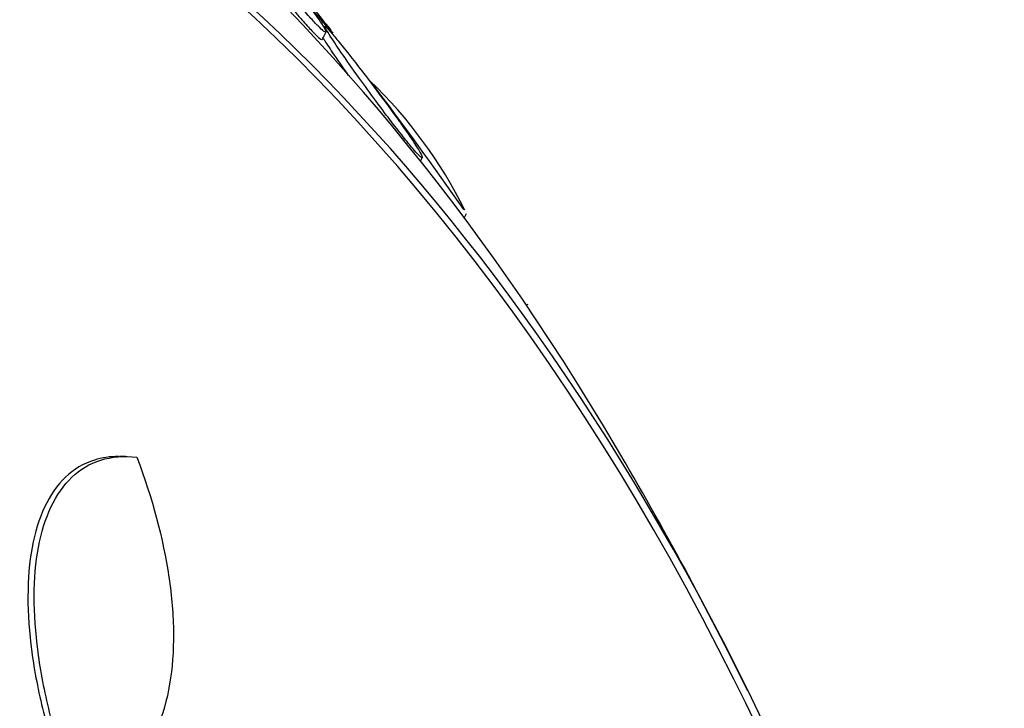
# Paper-space layout 'Layout1' of a CAD drawing. Units: millimetres. Extents: x 0 to 1953, y 0 to 2560.
# Drawn here: x 1056 to 1061, y 1015 to 1018 of the extents above; entities that cross this region are included whole.
import ezdxf
from ezdxf import colors
from ezdxf.entities.mleader import LeaderData, LeaderLine
from ezdxf.math import Vec2, Vec3

# ---------------------------------------------------------------- set-up
doc = ezdxf.new("R2010")
doc.units = ezdxf.units.MM
doc.layers.add('DV3_Défaut', color=7, linetype='Continuous')
doc.layers.add('Défaut', color=7, linetype='Continuous')

# ---------------------------------------------------------------- blocks, each defined once
blk = doc.blocks.new('_DOT')
at = {"color": 0}
blk.add_line((0, 0), (-1, 0), dxfattribs=at)
at = {"color": 0, "const_width": 0.333}
blk.add_lwpolyline([(-0.1665, 0, 1), (0.1665, 0, 1)], format="xyb", close=True, dxfattribs=at)
blk = doc.blocks.new('SE2')
at = {"layer": 'DV3_Défaut', "color": 7, "linetype": 'Continuous'}
for p, q in [((1057.492, 1018.4028), (1057.4884, 1018.3958)), ((1057.4792, 1018.3349), (1057.4998, 1018.3752)), ((1058.0151, 1017.6696), (1058.0259, 1017.6906)), ((1058.2542, 1017.3595), (1058.2669, 1017.3843)), ((1058.6003, 1016.8868), (1058.5928, 1016.8842)), ((1056.4048, 1016.058), (1056.3718, 1016.058))]:
    blk.add_line(p, q, dxfattribs=at)
for centre, radius, start, end in [((1055.9633, 1016.2626), 2.5614, 26.41, 46.1079), ((1041.5945, 1005.8026), 20.3, 34.86038, 37.28227), ((1041.5945, 1005.8026), 20.3, 26.24741, 30.5011), ((1041.5945, 1005.8026), 20.2604, 0, 26.5007)]:
    blk.add_arc(centre, radius, start, end, dxfattribs=at)
for centre, major_axis, start_param, end_param in [((1049.4755, 1005.8026), (0, 17.5), 0, 3.769937), ((1051.8586, 1005.8026), (0, -15.25), 2.312616, 6.283185), ((1052.2788, 1005.8026), (0, -14.75), 2.008856, 6.283185), ((1052.2346, 1005.8026), (0, -14.75), 2.230531, 3.141593)]:
    blk.add_ellipse(centre, major_axis=major_axis, ratio=0.642788, start_param=start_param, end_param=end_param, dxfattribs=at)
for points, knots in [([(1057.4066, 1018.5163), (1057.379, 1018.5532), (1057.3453, 1018.5967), (1057.3079, 1018.6438), (1057.2798, 1018.6791), (1057.2489, 1018.7174), (1057.217, 1018.756), (1057.1909, 1018.7877), (1057.1636, 1018.8204), (1057.1373, 1018.8516), (1057.1107, 1018.8829), (1057.0844, 1018.9135), (1057.0612, 1018.9399), (1057.0408, 1018.9631), (1057.0222, 1018.9838), (1057.007, 1019.0003), (1056.992, 1019.0164), (1056.9798, 1019.0291), (1056.9708, 1019.0378), (1056.9607, 1019.0476), (1056.9542, 1019.0528), (1056.951, 1019.0541), (1056.9464, 1019.0559), (1056.9485, 1019.0494), (1056.956, 1019.0365), (1056.9635, 1019.0235), (1056.9767, 1019.0038), (1056.994, 1018.9791), (1057.0147, 1018.9498), (1057.0419, 1018.9127), (1057.0738, 1018.8703), (1057.1069, 1018.8264), (1057.1464, 1018.7752), (1057.1891, 1018.7213), (1057.2158, 1018.6876), (1057.2444, 1018.652), (1057.2729, 1018.6172), (1057.2971, 1018.5877), (1057.3218, 1018.558), (1057.345, 1018.5308), (1057.3683, 1018.5034), (1057.3907, 1018.4777), (1057.41, 1018.4563), (1057.4277, 1018.4367), (1057.4433, 1018.42), (1057.4558, 1018.4074), (1057.4688, 1018.3941), (1057.4789, 1018.3848), (1057.4859, 1018.3793), (1057.4959, 1018.3714), (1057.5, 1018.3709), (1057.4991, 1018.3761), (1057.498, 1018.3828), (1057.4892, 1018.3986), (1057.4745, 1018.421), (1057.4586, 1018.4453), (1057.4354, 1018.4778), (1057.4066, 1018.5163)], [0, 0, 0, 0, 0.071319, 0.071319, 0.071319, 0.124505, 0.124505, 0.124505, 0.168028, 0.168028, 0.168028, 0.211936, 0.211936, 0.211936, 0.250292, 0.250292, 0.250292, 0.287795, 0.287795, 0.287795, 0.329398, 0.329398, 0.329398, 0.390221, 0.390221, 0.390221, 0.451765, 0.451765, 0.451765, 0.524995, 0.524995, 0.524995, 0.60118, 0.60118, 0.60118, 0.64834, 0.64834, 0.64834, 0.688206, 0.688206, 0.688206, 0.728306, 0.728306, 0.728306, 0.764948, 0.764948, 0.764948, 0.803106, 0.803106, 0.803106, 0.857566, 0.857566, 0.857566, 0.926016, 0.926016, 0.926016, 1, 1, 1, 1]), ([(1056.9808, 1019.0388), (1056.9813, 1019.0397), (1056.9862, 1019.0351), (1056.9946, 1019.0261), (1057.0049, 1019.0152), (1057.0205, 1018.9976), (1057.0401, 1018.975), (1057.0626, 1018.949), (1057.0909, 1018.9157), (1057.1231, 1018.8774), (1057.1565, 1018.8375), (1057.1953, 1018.7908), (1057.2361, 1018.7413), (1057.2645, 1018.7068), (1057.2946, 1018.6701), (1057.3242, 1018.6338), (1057.354, 1018.5973), (1057.3843, 1018.56), (1057.4113, 1018.5266), (1057.4342, 1018.4983), (1057.4556, 1018.4718), (1057.4731, 1018.4499), (1057.4891, 1018.43), (1057.5023, 1018.4134), (1057.5122, 1018.4008), (1057.5226, 1018.3876), (1057.5296, 1018.3786), (1057.5332, 1018.3736), (1057.5373, 1018.3679), (1057.5372, 1018.3673), (1057.5336, 1018.371), (1057.5292, 1018.3755), (1057.5197, 1018.3861), (1057.5063, 1018.4015), (1057.4904, 1018.4197), (1057.4687, 1018.4449), (1057.4427, 1018.4753), (1057.4367, 1018.4823), (1057.4305, 1018.4896), (1057.424, 1018.4972)], [0, 0, 0, 0, 0.0755688, 0.0755688, 0.0755688, 0.1672304, 0.1672304, 0.1672304, 0.2726412, 0.2726412, 0.2726412, 0.3829055, 0.3829055, 0.3829055, 0.4592359, 0.4592359, 0.4592359, 0.5364206, 0.5364206, 0.5364206, 0.6016538, 0.6016538, 0.6016538, 0.6607692, 0.6607692, 0.6607692, 0.7225837, 0.7225837, 0.7225837, 0.7933636, 0.7933636, 0.7933636, 0.8777264, 0.8777264, 0.8777264, 0.9772928, 0.9772928, 0.9772928, 1, 1, 1, 1]), ([(1056.9287, 1019.0148), (1056.9287, 1019.0148), (1056.9287, 1019.0148), (1056.9287, 1019.0147), (1056.9277, 1019.0125), (1056.9316, 1019.0042), (1056.9394, 1018.9913), (1056.9489, 1018.9757), (1056.9643, 1018.9528), (1056.9843, 1018.9248), (1057.0072, 1018.8925), (1057.0368, 1018.8524), (1057.071, 1018.8071), (1057.0993, 1018.7699), (1057.1315, 1018.7282), (1057.1659, 1018.6846), (1057.1928, 1018.6505), (1057.2217, 1018.6143), (1057.2507, 1018.5789), (1057.2748, 1018.5494), (1057.2996, 1018.5196), (1057.3229, 1018.4922), (1057.338, 1018.4744), (1057.3528, 1018.4572), (1057.3665, 1018.4416)], [0, 0, 0, 0, 0.001476, 0.001476, 0.001476, 0.145928, 0.145928, 0.145928, 0.321596, 0.321596, 0.321596, 0.524305, 0.524305, 0.524305, 0.690917, 0.690917, 0.690917, 0.821237, 0.821237, 0.821237, 0.929815, 0.929815, 0.929815, 1, 1, 1, 1]), ([(1057.3665, 1018.4416), (1057.3872, 1018.4181), (1057.406, 1018.3974), (1057.4214, 1018.3813), (1057.4367, 1018.3652), (1057.449, 1018.3531), (1057.458, 1018.3452), (1057.4677, 1018.3366), (1057.4739, 1018.3326), (1057.4767, 1018.3326), (1057.4776, 1018.3325), (1057.4781, 1018.3329), (1057.4784, 1018.3335)], [0, 0, 0, 0, 0.296115, 0.296115, 0.296115, 0.590479, 0.590479, 0.590479, 0.906654, 0.906654, 0.906654, 1, 1, 1, 1]), ([(1057.8925, 1017.8963), (1057.8615, 1017.9396), (1057.8254, 1017.989), (1057.7867, 1018.0408), (1057.7602, 1018.0763), (1057.7319, 1018.1137), (1057.7037, 1018.1504), (1057.6801, 1018.1811), (1057.6561, 1018.2121), (1057.6336, 1018.2407), (1057.611, 1018.2695), (1057.5894, 1018.2965), (1057.571, 1018.3191), (1057.5544, 1018.3396), (1057.54, 1018.3569), (1057.5286, 1018.3701), (1057.5169, 1018.3836), (1057.5082, 1018.3932), (1057.5024, 1018.3988), (1057.4943, 1018.4067), (1057.4917, 1018.4071), (1057.4936, 1018.4018), (1057.4959, 1018.3949), (1057.5055, 1018.3785), (1057.5203, 1018.3555), (1057.5352, 1018.3321), (1057.5558, 1018.3012), (1057.5806, 1018.2652), (1057.6088, 1018.2241), (1057.6433, 1018.1749), (1057.6818, 1018.1213), (1057.7095, 1018.0827), (1057.7399, 1018.0407), (1057.7713, 1017.9982), (1057.7962, 1017.9645), (1057.8223, 1017.9296), (1057.8476, 1017.8964), (1057.8731, 1017.8629), (1057.8986, 1017.83), (1057.921, 1017.8019), (1057.9401, 1017.778), (1057.9574, 1017.7569), (1057.9717, 1017.7402), (1057.9852, 1017.7243), (1057.9963, 1017.7119), (1058.0046, 1017.7035), (1058.0138, 1017.6941), (1058.0197, 1017.6892), (1058.0227, 1017.6882), (1058.0272, 1017.6867), (1058.0251, 1017.6939), (1058.0181, 1017.7073), (1058.011, 1017.7209), (1057.9985, 1017.7413), (1057.982, 1017.7666), (1057.962, 1017.7972), (1057.9355, 1017.8358), (1057.9043, 1017.8798), (1057.9004, 1017.8852), (1057.8965, 1017.8907), (1057.8925, 1017.8963)], [0, 0, 0, 0, 0.070834, 0.070834, 0.070834, 0.118947, 0.118947, 0.118947, 0.159232, 0.159232, 0.159232, 0.199787, 0.199787, 0.199787, 0.236379, 0.236379, 0.236379, 0.273842, 0.273842, 0.273842, 0.326487, 0.326487, 0.326487, 0.393465, 0.393465, 0.393465, 0.461311, 0.461311, 0.461311, 0.539014, 0.539014, 0.539014, 0.594662, 0.594662, 0.594662, 0.6387, 0.6387, 0.6387, 0.683241, 0.683241, 0.683241, 0.720883, 0.720883, 0.720883, 0.756694, 0.756694, 0.756694, 0.7964, 0.7964, 0.7964, 0.856291, 0.856291, 0.856291, 0.917096, 0.917096, 0.917096, 0.991022, 0.991022, 0.991022, 1, 1, 1, 1]), ([(1057.48, 1018.3482), (1057.4823, 1018.3442), (1057.4849, 1018.3396), (1057.4881, 1018.3344), (1057.4989, 1018.3165), (1057.5152, 1018.2914), (1057.5354, 1018.2612), (1057.5586, 1018.2266), (1057.5877, 1018.1844), (1057.6209, 1018.1373)], [0, 0, 0, 0, 0.117988, 0.117988, 0.117988, 0.527883, 0.527883, 0.527883, 1, 1, 1, 1]), ([(1056.3666, 1016.058), (1056.3195, 1016.0581), (1056.2755, 1016.0515), (1056.1751, 1016.0202), (1056.1215, 1015.9881), (1055.9856, 1015.8584), (1055.9246, 1015.7251), (1055.8794, 1015.4799), (1055.8718, 1015.3893), (1055.8715, 1015.1985), (1055.8786, 1015.0978), (1055.907, 1014.8862), (1055.9284, 1014.7754), (1055.9842, 1014.5514), (1056.0186, 1014.4372), (1056.06, 1014.3207)], [0, 0, 0, 0, 0.089936, 0.089936, 0.219946, 0.219946, 0.479964, 0.479964, 0.609973, 0.609973, 0.739982, 0.739982, 0.869991, 0.869991, 1, 1, 1, 1]), ([(1056.0934, 1014.3207), (1056.0523, 1014.4366), (1056.018, 1014.5505), (1055.9624, 1014.7749), (1055.9409, 1014.8862), (1055.9128, 1015.0976), (1055.9058, 1015.1982), (1055.9063, 1015.3893), (1055.914, 1015.4801), (1055.9443, 1015.6433), (1055.9668, 1015.7167), (1056.0275, 1015.846), (1056.066, 1015.9016), (1056.2016, 1016.0309), (1056.3233, 1016.0713), (1056.4669, 1016.054)], [0, 0, 0, 0, 0.125, 0.125, 0.25, 0.25, 0.375, 0.375, 0.5, 0.5, 0.625, 0.625, 0.75, 0.75, 1, 1, 1, 1]), ([(1056.4669, 1016.054), (1056.5513, 1015.8285), (1056.61, 1015.6103), (1056.6569, 1015.295), (1056.6655, 1015.1913), (1056.6671, 1014.9959), (1056.6602, 1014.9034), (1056.616, 1014.6426), (1056.5528, 1014.4889), (1056.3634, 1014.2618), (1056.2341, 1014.1841), (1056.0782, 1014.1554)], [0, 0, 0, 0, 0.25, 0.25, 0.375, 0.375, 0.5, 0.5, 0.75, 0.75, 1, 1, 1, 1])]:
    blk.add_open_spline(points, degree=3, knots=knots, dxfattribs=at)

psp = doc.layouts.get("Layout1")

# ---------------------------------------------------------------- block references
at = {"layer": 'Défaut'}
psp.add_blockref('SE2', (0, 0), dxfattribs=at)

# ---------------------------------------------------------------- leaders
at = {"layer": 'Défaut', "color": 7, "linetype": 'Continuous'}
ml = psp.add_multileader_mtext('Standard', dxfattribs=at)
ml.set_content('{\\pxsm0.9;\\fSolid Edge ISO|b1||i0||c0|p34;\\W1.;15/06/2016\\P}', color=256)
ml.set_leader_properties()
ml.set_arrow_properties(name='DOT')
ml.build(insert=Vec2(0, 0))
ml.multileader.update_dxf_attribs({"leader_type": 0, "dogleg_length": 0, "arrow_head_size": 12})
ctx = ml.context
ctx.base_point, ctx.char_height, ctx.arrow_head_size, ctx.landing_gap_size = Vec3(1863.2354, 2552.9602), 12, 12, 4.2
notes = []
notes.append((ctx, [(0, (0, 0, 0), (0, 0), (1, 0), 1, [])]))
ctx.mtext.insert = Vec3(1867.4354, 2559.0803)
for ctx, leaders in notes:
    for number, flags, end, landing, length, lines in leaders:
        leader = LeaderData()
        leader.index, (leader.has_last_leader_line, leader.has_dogleg_vector, leader.attachment_direction) = number, flags
        leader.last_leader_point, leader.dogleg_vector, leader.dogleg_length = Vec3(end), Vec3(landing), length
        for number, points, colour, breaks in lines:
            line = LeaderLine()
            line.index, line.vertices, line.color, line.breaks = number, Vec3.list(points), colors.encode_raw_color(colour), breaks
            leader.lines.append(line)
        ctx.leaders.append(leader)

doc.saveas('drawing.dxf')
